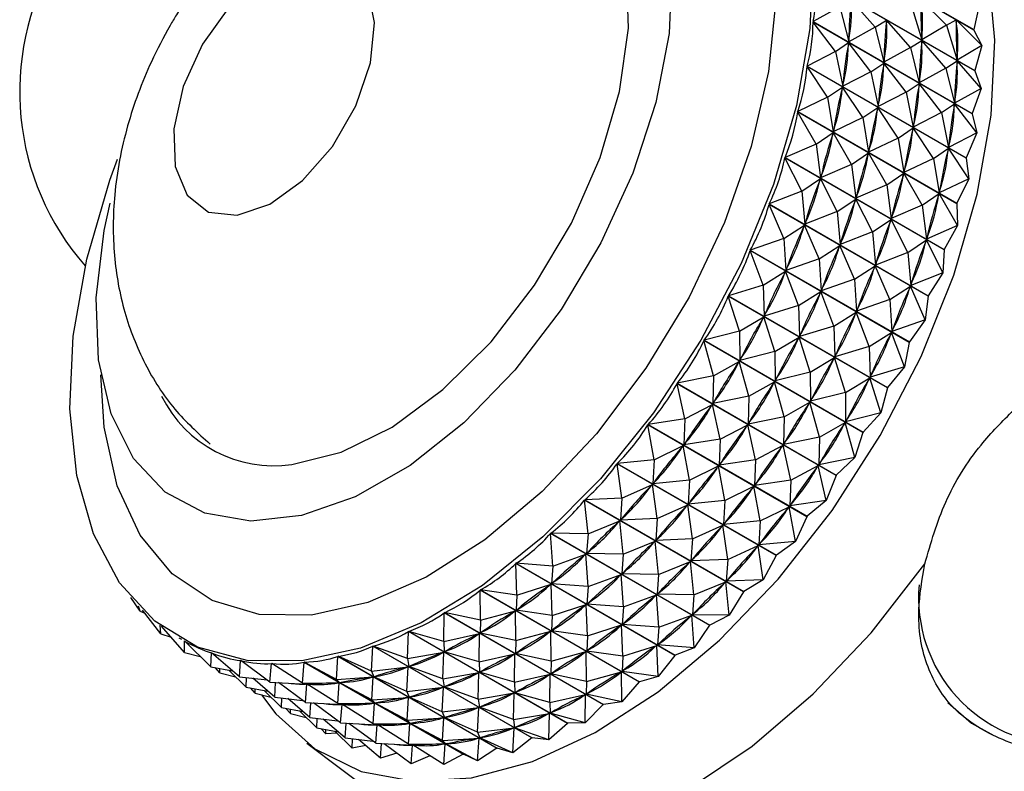
# Model space of a CAD drawing. Units: millimetres. Extents: x 5 to 995, y 5 to 995.
# Drawn here: x 704 to 729, y 195 to 213 of the extents above; entities that cross this region are included whole.
import ezdxf

# ---------------------------------------------------------------- set-up
doc = ezdxf.new("R2010")
doc.units = ezdxf.units.MM

msp = doc.modelspace()

# ---------------------------------------------------------------- linework, layer by layer
at = {"color": 7, "linetype": 'Continuous', "lineweight": 25}
for p, q in [((723.851, 215.056), (727.753, 212.804)), ((727.754, 212.795), (723.852, 215.048)), ((723.874, 214.052), (727.776, 211.799)), ((727.776, 211.79), (723.874, 214.043)), ((725.333, 212.862), (724.745, 213.537)), ((727.086, 212.911), (726.456, 213.542)), ((724.467, 213.362), (723.812, 213)), ((724.467, 213.362), (724.684, 212.503)), ((726.22, 213.411), (726.478, 212.555)), ((727.886, 213.407), (727.753, 212.804)), ((727.713, 210.739), (723.811, 212.991)), ((724.359, 212.27), (723.811, 212.991)), ((723.812, 213), (727.714, 210.748)), ((725.333, 212.862), (724.684, 212.503)), ((725.333, 212.862), (725.612, 213.037)), ((725.333, 212.862), (725.55, 212.003)), ((725.612, 213.037), (725.609, 212.999)), ((726.199, 212.362), (725.612, 213.037)), ((727.086, 212.911), (726.478, 212.555)), ((727.086, 212.911), (727.322, 213.042)), ((727.086, 212.911), (727.344, 212.055)), ((727.952, 212.411), (727.322, 213.042)), ((727.322, 213.042), (727.323, 213.006)), ((726.477, 212.591), (726.478, 212.555)), ((727.754, 212.795), (727.753, 212.804)), ((727.754, 212.795), (727.952, 212.411)), ((724.359, 212.27), (724.682, 212.485)), ((724.682, 212.485), (724.677, 212.446)), ((725.226, 211.77), (724.682, 212.485)), ((724.686, 212.541), (724.684, 212.503)), ((726.199, 212.362), (725.55, 212.003)), ((726.199, 212.362), (726.478, 212.537)), ((726.199, 212.362), (726.416, 211.503)), ((726.478, 212.537), (726.476, 212.499)), ((727.065, 211.862), (726.478, 212.537)), ((727.952, 212.411), (727.344, 212.055)), ((727.952, 212.411), (727.776, 211.799)), ((724.359, 212.27), (723.665, 211.912)), ((724.359, 212.27), (724.537, 211.415)), ((727.344, 212.091), (727.344, 212.055)), ((727.565, 209.65), (723.663, 211.902)), ((724.167, 211.145), (723.663, 211.902)), ((723.665, 211.912), (727.567, 209.659)), ((725.226, 211.77), (725.548, 211.985)), ((725.548, 211.985), (725.543, 211.946)), ((726.092, 211.27), (725.548, 211.985)), ((725.552, 212.041), (725.55, 212.003)), ((727.065, 211.862), (726.416, 211.503)), ((727.065, 211.862), (727.344, 212.037)), ((727.065, 211.862), (727.282, 211.003)), ((727.344, 212.037), (727.342, 211.999)), ((727.931, 211.362), (727.344, 212.037)), ((725.226, 211.77), (724.537, 211.415)), ((725.226, 211.77), (725.403, 210.915)), ((727.776, 211.79), (727.776, 211.799)), ((727.776, 211.79), (727.931, 211.362)), ((724.167, 211.145), (724.534, 211.396)), ((724.534, 211.396), (724.526, 211.356)), ((725.033, 210.645), (724.534, 211.396)), ((724.542, 211.454), (724.537, 211.415)), ((726.092, 211.27), (726.414, 211.485)), ((726.414, 211.485), (726.409, 211.446)), ((726.958, 210.77), (726.414, 211.485)), ((726.418, 211.541), (726.416, 211.503)), ((727.931, 211.362), (727.282, 211.003)), ((727.931, 211.362), (727.714, 210.748)), ((724.167, 211.145), (723.435, 210.797)), ((724.167, 211.145), (724.307, 210.3)), ((726.092, 211.27), (725.403, 210.915)), ((726.092, 211.27), (726.269, 210.415)), ((725.033, 210.645), (725.4, 210.896)), ((725.4, 210.896), (725.392, 210.856)), ((725.899, 210.145), (725.4, 210.896)), ((725.409, 210.954), (725.403, 210.915)), ((726.958, 210.77), (727.28, 210.985)), ((727.28, 210.985), (727.275, 210.946)), ((727.824, 210.27), (727.28, 210.985)), ((727.285, 211.041), (727.282, 211.003)), ((727.334, 208.534), (723.432, 210.787)), ((723.89, 209.998), (723.432, 210.787)), ((723.435, 210.797), (727.336, 208.544)), ((725.033, 210.645), (724.307, 210.3)), ((725.033, 210.645), (725.173, 209.799)), ((726.958, 210.77), (726.269, 210.415)), ((726.958, 210.77), (727.136, 209.915)), ((727.713, 210.739), (727.714, 210.748)), ((727.713, 210.739), (727.824, 210.27)), ((725.899, 210.145), (726.266, 210.396)), ((726.266, 210.396), (726.258, 210.356)), ((726.765, 209.645), (726.266, 210.396)), ((726.275, 210.454), (726.269, 210.415)), ((723.89, 209.998), (724.303, 210.28)), ((724.303, 210.28), (724.291, 210.239)), ((724.756, 209.498), (724.303, 210.28)), ((724.316, 210.34), (724.307, 210.3)), ((727.824, 210.27), (727.136, 209.915)), ((727.824, 210.27), (727.567, 209.659)), ((723.89, 209.998), (723.123, 209.665)), ((723.89, 209.998), (723.996, 209.167)), ((725.899, 210.145), (725.173, 209.799)), ((725.899, 210.145), (726.04, 209.299)), ((727.141, 209.954), (727.136, 209.915)), ((724.756, 209.498), (725.169, 209.78)), ((725.169, 209.78), (725.158, 209.739)), ((725.622, 208.998), (725.169, 209.78)), ((725.182, 209.84), (725.173, 209.799)), ((726.765, 209.645), (727.132, 209.896)), ((727.132, 209.896), (727.124, 209.856)), ((727.631, 209.145), (727.132, 209.896)), ((727.022, 207.402), (723.12, 209.655)), ((723.532, 208.84), (723.12, 209.655)), ((723.123, 209.665), (727.025, 207.412)), ((724.756, 209.498), (723.996, 209.167)), ((724.756, 209.498), (724.863, 208.667)), ((726.765, 209.645), (726.04, 209.299)), ((726.765, 209.645), (726.906, 208.799)), ((727.565, 209.65), (727.567, 209.659)), ((727.565, 209.65), (727.631, 209.145)), ((724.008, 209.208), (723.996, 209.167)), ((725.622, 208.998), (726.035, 209.28)), ((726.035, 209.28), (726.024, 209.239)), ((726.489, 208.498), (726.035, 209.28)), ((726.048, 209.339), (726.04, 209.299)), ((723.532, 208.84), (723.99, 209.148)), ((723.99, 209.148), (723.976, 209.107)), ((724.398, 208.34), (723.99, 209.148)), ((725.622, 208.998), (724.863, 208.667)), ((725.622, 208.998), (725.729, 208.167)), ((727.631, 209.145), (726.906, 208.799)), ((727.631, 209.145), (727.336, 208.544)), ((723.532, 208.84), (722.734, 208.527)), ((723.532, 208.84), (723.607, 208.029)), ((724.874, 208.708), (724.863, 208.667)), ((726.489, 208.498), (726.901, 208.78)), ((726.901, 208.78), (726.89, 208.739)), ((727.355, 207.998), (726.901, 208.78)), ((726.914, 208.839), (726.906, 208.799)), ((726.632, 206.265), (722.73, 208.517)), ((723.096, 207.681), (722.73, 208.517)), ((722.734, 208.527), (726.636, 206.274)), ((724.398, 208.34), (724.856, 208.648)), ((724.856, 208.648), (724.842, 208.607)), ((725.265, 207.84), (724.856, 208.648)), ((726.489, 208.498), (725.729, 208.167)), ((726.489, 208.498), (726.595, 207.667)), ((727.334, 208.534), (727.355, 207.998)), ((724.398, 208.34), (723.607, 208.029)), ((724.398, 208.34), (724.473, 207.529)), ((723.096, 207.681), (723.6, 208.01)), ((723.6, 208.01), (723.583, 207.969)), ((723.963, 207.181), (723.6, 208.01)), ((723.621, 208.07), (723.607, 208.029)), ((725.265, 207.84), (725.723, 208.148)), ((725.723, 208.148), (725.709, 208.107)), ((726.131, 207.34), (725.723, 208.148)), ((725.74, 208.208), (725.729, 208.167)), ((727.355, 207.998), (726.595, 207.667)), ((727.355, 207.998), (727.025, 207.412)), ((725.265, 207.84), (724.473, 207.529)), ((725.265, 207.84), (725.34, 207.029)), ((723.096, 207.681), (722.27, 207.394)), ((723.096, 207.681), (723.144, 206.896)), ((723.963, 207.181), (724.466, 207.51)), ((724.466, 207.51), (724.449, 207.469)), ((724.829, 206.681), (724.466, 207.51)), ((724.487, 207.57), (724.473, 207.529)), ((726.131, 207.34), (726.589, 207.648)), ((726.589, 207.648), (726.575, 207.607)), ((726.997, 206.84), (726.589, 207.648)), ((726.606, 207.708), (726.595, 207.667)), ((726.168, 205.131), (722.266, 207.384)), ((722.587, 206.532), (722.266, 207.384)), ((722.27, 207.394), (726.172, 205.141)), ((726.131, 207.34), (725.34, 207.029)), ((726.131, 207.34), (726.206, 206.529)), ((727.022, 207.402), (726.997, 206.84)), ((723.963, 207.181), (723.144, 206.896)), ((723.963, 207.181), (724.01, 206.396)), ((724.829, 206.681), (725.332, 207.01)), ((725.332, 207.01), (725.316, 206.969)), ((725.695, 206.181), (725.332, 207.01)), ((725.354, 207.07), (725.34, 207.029)), ((722.587, 206.532), (723.135, 206.876)), ((723.135, 206.876), (723.116, 206.836)), ((723.453, 206.032), (723.135, 206.876)), ((723.16, 206.937), (723.144, 206.896)), ((726.997, 206.84), (726.206, 206.529)), ((726.997, 206.84), (726.636, 206.274)), ((722.587, 206.532), (721.736, 206.276)), ((722.587, 206.532), (722.61, 205.778)), ((724.829, 206.681), (724.01, 206.396)), ((724.829, 206.681), (724.876, 205.896)), ((726.22, 206.57), (726.206, 206.529)), ((723.453, 206.032), (724.001, 206.376)), ((724.001, 206.376), (723.982, 206.336)), ((724.319, 205.532), (724.001, 206.376)), ((724.027, 206.437), (724.01, 206.396)), ((725.695, 206.181), (726.198, 206.509)), ((726.198, 206.509), (726.182, 206.469)), ((726.561, 205.681), (726.198, 206.509)), ((725.633, 204.014), (721.731, 206.266)), ((722.008, 205.405), (721.731, 206.266)), ((721.736, 206.276), (725.638, 204.023)), ((725.695, 206.181), (724.876, 205.896)), ((725.695, 206.181), (725.742, 205.396)), ((726.632, 206.265), (726.561, 205.681)), ((723.453, 206.032), (722.61, 205.778)), ((722.629, 205.818), (722.61, 205.778)), ((723.453, 206.032), (723.476, 205.278)), ((724.319, 205.532), (724.867, 205.876)), ((724.867, 205.876), (724.848, 205.836)), ((725.186, 205.032), (724.867, 205.876)), ((724.893, 205.937), (724.876, 205.896)), ((722.008, 205.405), (722.6, 205.758)), ((722.6, 205.758), (722.578, 205.719)), ((722.875, 204.904), (722.6, 205.758)), ((726.561, 205.681), (725.742, 205.396)), ((726.561, 205.681), (726.172, 205.141)), ((722.008, 205.405), (721.137, 205.183)), ((722.008, 205.405), (722.011, 204.685)), ((724.319, 205.532), (723.476, 205.278)), ((723.495, 205.318), (723.476, 205.278)), ((724.319, 205.532), (724.342, 204.778)), ((725.186, 205.032), (725.734, 205.376)), ((725.734, 205.376), (725.714, 205.336)), ((726.052, 204.532), (725.734, 205.376)), ((725.759, 205.437), (725.742, 205.396)), ((725.033, 202.921), (721.132, 205.174)), ((721.366, 204.308), (721.132, 205.174)), ((721.137, 205.183), (725.039, 202.931)), ((722.875, 204.904), (723.466, 205.258)), ((723.466, 205.258), (723.445, 205.219)), ((723.741, 204.404), (723.466, 205.258)), ((726.168, 205.131), (726.052, 204.532)), ((722.875, 204.904), (722.011, 204.685)), ((722.875, 204.904), (722.877, 204.185)), ((725.186, 205.032), (724.342, 204.778)), ((725.186, 205.032), (725.208, 204.278)), ((721.366, 204.308), (722, 204.666)), ((722, 204.666), (721.976, 204.628)), ((722.232, 203.808), (722, 204.666)), ((722.032, 204.724), (722.011, 204.685)), ((723.741, 204.404), (724.332, 204.758)), ((724.332, 204.758), (724.311, 204.719)), ((724.607, 203.904), (724.332, 204.758)), ((724.361, 204.818), (724.342, 204.778)), ((723.741, 204.404), (722.877, 204.185)), ((723.741, 204.404), (723.743, 203.685)), ((726.052, 204.532), (725.208, 204.278)), ((726.052, 204.532), (725.638, 204.023)), ((724.374, 201.865), (720.472, 204.118)), ((720.666, 203.254), (720.472, 204.118)), ((721.366, 204.308), (720.478, 204.127)), ((720.478, 204.127), (724.38, 201.874)), ((721.366, 204.308), (721.352, 203.628)), ((722.232, 203.808), (722.866, 204.166)), ((722.866, 204.166), (722.842, 204.128)), ((723.099, 203.308), (722.866, 204.166)), ((722.899, 204.224), (722.877, 204.185)), ((724.607, 203.904), (725.199, 204.258)), ((725.199, 204.258), (725.177, 204.219)), ((725.473, 203.404), (725.199, 204.258)), ((725.228, 204.318), (725.208, 204.278)), ((724.607, 203.904), (723.743, 203.685)), ((724.607, 203.904), (724.609, 203.185)), ((725.633, 204.014), (725.473, 203.404)), ((722.232, 203.808), (721.352, 203.628)), ((721.376, 203.666), (721.352, 203.628)), ((722.232, 203.808), (722.218, 203.128)), ((723.099, 203.308), (723.732, 203.666)), ((723.732, 203.666), (723.709, 203.628)), ((723.965, 202.808), (723.732, 203.666)), ((723.765, 203.724), (723.743, 203.685)), ((720.666, 203.254), (721.34, 203.61)), ((721.34, 203.61), (721.315, 203.574)), ((721.533, 202.753), (721.34, 203.61)), ((725.473, 203.404), (724.609, 203.185)), ((725.473, 203.404), (725.039, 202.931)), ((720.666, 203.254), (719.766, 203.116)), ((720.666, 203.254), (720.64, 202.617)), ((723.099, 203.308), (722.218, 203.128)), ((722.242, 203.166), (722.218, 203.128)), ((723.099, 203.308), (723.085, 202.628)), ((723.965, 202.808), (724.598, 203.166)), ((724.598, 203.166), (724.575, 203.128)), ((724.831, 202.308), (724.598, 203.166)), ((724.631, 203.224), (724.609, 203.185)), ((723.661, 200.855), (719.76, 203.107)), ((719.915, 202.25), (719.76, 203.107)), ((719.766, 203.116), (723.668, 200.864)), ((721.533, 202.753), (722.206, 203.11)), ((722.206, 203.11), (722.181, 203.074)), ((722.399, 202.253), (722.206, 203.11)), ((725.033, 202.921), (724.831, 202.308)), ((721.533, 202.753), (720.64, 202.617)), ((721.533, 202.753), (721.506, 202.117)), ((723.965, 202.808), (723.085, 202.628)), ((723.108, 202.666), (723.085, 202.628)), ((723.965, 202.808), (723.951, 202.128)), ((719.915, 202.25), (720.627, 202.6)), ((720.627, 202.6), (720.6, 202.566)), ((720.782, 201.75), (720.627, 202.6)), ((720.666, 202.653), (720.64, 202.617)), ((722.399, 202.253), (723.073, 202.61)), ((723.073, 202.61), (723.047, 202.574)), ((723.265, 201.753), (723.073, 202.61)), ((719.915, 202.25), (719.007, 202.16)), ((719.915, 202.25), (719.881, 201.661)), ((722.399, 202.253), (721.506, 202.117)), ((722.399, 202.253), (722.372, 201.617)), ((724.831, 202.308), (723.951, 202.128)), ((724.831, 202.308), (724.38, 201.874)), ((722.902, 199.9), (719, 202.152)), ((719.12, 201.308), (719, 202.152)), ((719.007, 202.16), (722.909, 199.908)), ((720.782, 201.75), (721.493, 202.1)), ((721.493, 202.1), (721.466, 202.066)), ((721.648, 201.25), (721.493, 202.1)), ((721.532, 202.153), (721.506, 202.117)), ((723.265, 201.753), (723.939, 202.11)), ((723.939, 202.11), (723.913, 202.074)), ((724.131, 201.253), (723.939, 202.11)), ((723.974, 202.166), (723.951, 202.128)), ((720.782, 201.75), (719.881, 201.661)), ((719.908, 201.695), (719.881, 201.661)), ((720.782, 201.75), (720.747, 201.161)), ((723.265, 201.753), (722.372, 201.617)), ((723.265, 201.753), (723.239, 201.117)), ((724.374, 201.865), (724.131, 201.253)), ((719.12, 201.308), (719.868, 201.645)), ((719.868, 201.645), (719.839, 201.613)), ((719.987, 200.808), (719.868, 201.645)), ((721.648, 201.25), (722.36, 201.6)), ((722.36, 201.6), (722.332, 201.566)), ((722.514, 200.75), (722.36, 201.6)), ((722.398, 201.653), (722.372, 201.617)), ((722.103, 199.009), (718.201, 201.262)), ((718.289, 200.436), (718.201, 201.262)), ((719.12, 201.308), (718.208, 201.269)), ((718.208, 201.269), (722.11, 199.016)), ((719.12, 201.308), (719.082, 200.769)), ((721.648, 201.25), (720.747, 201.161)), ((721.648, 201.25), (721.614, 200.661)), ((724.131, 201.253), (723.239, 201.117)), ((724.131, 201.253), (723.668, 200.864)), ((719.987, 200.808), (720.734, 201.145)), ((720.734, 201.145), (720.705, 201.113)), ((720.853, 200.308), (720.734, 201.145)), ((720.775, 201.195), (720.747, 201.161)), ((722.514, 200.75), (723.226, 201.1)), ((723.226, 201.1), (723.199, 201.066)), ((723.38, 200.25), (723.226, 201.1)), ((723.264, 201.153), (723.239, 201.117)), ((718.289, 200.436), (719.068, 200.754)), ((719.068, 200.754), (719.038, 200.725)), ((719.155, 199.936), (719.068, 200.754)), ((719.987, 200.808), (719.082, 200.769)), ((719.111, 200.801), (719.082, 200.769)), ((719.987, 200.808), (719.949, 200.269)), ((722.514, 200.75), (721.614, 200.661)), ((722.514, 200.75), (722.48, 200.161)), ((723.661, 200.855), (723.38, 200.25)), ((720.853, 200.308), (721.6, 200.645)), ((721.6, 200.645), (721.571, 200.613)), ((721.719, 199.808), (721.6, 200.645)), ((721.641, 200.695), (721.614, 200.661)), ((721.272, 198.191), (717.37, 200.443)), ((717.428, 199.641), (717.37, 200.443)), ((717.377, 200.45), (721.279, 198.197)), ((718.289, 200.436), (717.377, 200.45)), ((718.289, 200.436), (718.251, 199.95)), ((719.155, 199.936), (719.934, 200.254)), ((719.934, 200.254), (719.905, 200.225)), ((720.021, 199.435), (719.934, 200.254)), ((720.853, 200.308), (719.949, 200.269)), ((719.977, 200.301), (719.949, 200.269)), ((720.853, 200.308), (720.815, 199.769)), ((723.38, 200.25), (722.48, 200.161)), ((723.38, 200.25), (722.909, 199.908)), ((721.719, 199.808), (722.466, 200.145)), ((722.466, 200.145), (722.437, 200.113)), ((722.585, 199.308), (722.466, 200.145)), ((722.507, 200.195), (722.48, 200.161)), ((717.428, 199.641), (718.237, 199.936)), ((718.237, 199.936), (718.206, 199.91)), ((718.294, 199.141), (718.237, 199.936)), ((718.281, 199.979), (718.251, 199.95)), ((719.155, 199.936), (718.251, 199.95)), ((719.155, 199.936), (719.118, 199.45)), ((721.719, 199.808), (720.815, 199.769)), ((720.844, 199.801), (720.815, 199.769)), ((721.719, 199.808), (721.681, 199.269)), ((722.902, 199.9), (722.585, 199.308)), ((720.416, 197.452), (716.514, 199.705)), ((716.546, 198.931), (716.514, 199.705)), ((716.522, 199.711), (720.424, 197.458)), ((717.428, 199.641), (716.522, 199.711)), ((717.428, 199.641), (717.396, 199.21)), ((720.021, 199.435), (720.801, 199.754)), ((720.801, 199.754), (720.771, 199.725)), ((720.887, 198.935), (720.801, 199.754)), ((718.294, 199.141), (719.103, 199.436)), ((719.103, 199.436), (719.072, 199.409)), ((719.16, 198.641), (719.103, 199.436)), ((719.148, 199.479), (719.118, 199.45)), ((720.021, 199.435), (719.118, 199.45)), ((720.021, 199.435), (719.984, 198.95)), ((722.585, 199.308), (721.681, 199.269)), ((721.71, 199.301), (721.681, 199.269)), ((722.585, 199.308), (722.11, 199.016)), ((719.544, 196.801), (715.642, 199.054)), ((715.652, 198.314), (715.642, 199.054)), ((715.65, 199.059), (719.552, 196.806)), ((716.546, 198.931), (715.65, 199.059)), ((716.546, 198.931), (717.381, 199.198)), ((717.381, 199.198), (717.35, 199.175)), ((717.413, 198.431), (717.381, 199.198)), ((717.427, 199.237), (717.396, 199.21)), ((718.294, 199.141), (717.396, 199.21)), ((718.294, 199.141), (718.262, 198.71)), ((720.887, 198.935), (721.667, 199.254)), ((721.667, 199.254), (721.637, 199.225)), ((721.753, 198.435), (721.667, 199.254)), ((707.299, 198.539), (707.074, 198.873)), ((716.546, 198.931), (716.524, 198.558)), ((719.16, 198.641), (719.969, 198.936)), ((719.969, 198.936), (719.938, 198.909)), ((720.027, 198.141), (719.969, 198.936)), ((720.014, 198.979), (719.984, 198.95)), ((720.887, 198.935), (719.984, 198.95)), ((720.887, 198.935), (720.85, 198.449)), ((722.103, 199.009), (721.753, 198.435)), ((707.299, 198.539), (707.264, 198.662)), ((707.81, 197.981), (707.36, 198.564)), ((716.555, 198.581), (716.524, 198.558)), ((717.413, 198.431), (716.524, 198.558)), ((717.413, 198.431), (718.247, 198.698)), ((718.247, 198.698), (718.216, 198.675)), ((718.279, 197.931), (718.247, 198.698)), ((718.293, 198.737), (718.262, 198.71)), ((719.16, 198.641), (718.262, 198.71)), ((719.16, 198.641), (719.128, 198.21)), ((707.299, 198.539), (707.416, 198.491)), ((714.754, 197.794), (714.762, 198.495)), ((718.664, 196.243), (714.762, 198.495)), ((714.77, 198.5), (718.671, 196.247)), ((715.652, 198.314), (714.77, 198.5)), ((715.652, 198.314), (715.644, 197.998)), ((715.652, 198.314), (716.509, 198.547)), ((716.509, 198.547), (716.477, 198.527)), ((716.518, 197.814), (716.509, 198.547)), ((717.413, 198.431), (717.39, 198.058)), ((720.027, 198.141), (720.835, 198.436)), ((720.835, 198.436), (720.805, 198.409)), ((720.893, 197.641), (720.835, 198.436)), ((720.88, 198.479), (720.85, 198.449)), ((721.753, 198.435), (720.85, 198.449)), ((721.753, 198.435), (721.279, 198.197)), ((707.81, 197.981), (707.789, 198.191)), ((708.39, 197.524), (707.823, 198.166)), ((717.421, 198.081), (717.39, 198.058)), ((718.279, 197.931), (719.113, 198.198)), ((719.113, 198.198), (719.082, 198.175)), ((719.145, 197.431), (719.113, 198.198)), ((719.159, 198.237), (719.128, 198.21)), ((720.027, 198.141), (719.128, 198.21)), ((720.027, 198.141), (719.995, 197.71)), ((721.272, 198.191), (720.893, 197.641)), ((707.81, 197.981), (708.059, 197.899)), ((708.247, 197.886), (708.317, 197.846)), ((713.859, 197.376), (713.882, 198.035)), ((717.783, 195.783), (713.882, 198.035)), ((713.889, 198.039), (717.791, 195.787)), ((714.754, 197.794), (713.889, 198.039)), ((714.754, 197.794), (715.628, 197.989)), ((715.628, 197.989), (715.597, 197.973)), ((715.62, 197.294), (715.628, 197.989)), ((715.675, 198.018), (715.644, 197.998)), ((716.518, 197.814), (715.644, 197.998)), ((716.518, 197.814), (717.375, 198.047)), ((717.375, 198.047), (717.343, 198.027)), ((717.385, 197.314), (717.375, 198.047)), ((718.279, 197.931), (717.39, 198.058)), ((718.279, 197.931), (718.256, 197.557)), ((708.394, 197.802), (708.388, 197.806)), ((708.39, 197.524), (708.388, 197.806)), ((709.034, 197.172), (708.394, 197.803)), ((712.977, 197.065), (713.009, 197.678)), ((716.911, 195.426), (713.009, 197.678)), ((713.017, 197.681), (716.919, 195.428)), ((713.859, 197.376), (713.017, 197.681)), ((714.754, 197.794), (714.763, 197.537)), ((716.518, 197.814), (716.51, 197.498)), ((719.145, 197.431), (719.98, 197.698)), ((719.98, 197.698), (719.948, 197.674)), ((720.011, 196.931), (719.98, 197.698)), ((720.025, 197.737), (719.995, 197.71)), ((720.893, 197.641), (719.995, 197.71)), ((720.893, 197.641), (720.424, 197.458)), ((708.39, 197.524), (708.777, 197.425)), ((709.034, 197.172), (709.049, 197.513)), ((709.059, 197.506), (709.049, 197.513)), ((709.735, 196.928), (709.055, 197.511)), ((712.116, 196.864), (712.153, 197.427)), ((716.055, 195.174), (712.153, 197.427)), ((712.161, 197.429), (716.062, 195.176)), ((712.977, 197.065), (712.161, 197.429)), ((713.859, 197.376), (714.748, 197.53)), ((713.859, 197.376), (713.89, 197.178)), ((714.748, 197.53), (714.716, 197.517)), ((714.726, 196.876), (714.748, 197.53)), ((714.795, 197.553), (714.763, 197.537)), ((715.62, 197.294), (714.763, 197.537)), ((715.62, 197.294), (716.494, 197.489)), ((716.494, 197.489), (716.463, 197.473)), ((716.486, 196.794), (716.494, 197.489)), ((716.541, 197.518), (716.51, 197.498)), ((717.385, 197.314), (716.51, 197.498)), ((717.385, 197.314), (718.241, 197.547)), ((718.241, 197.547), (718.209, 197.527)), ((718.251, 196.814), (718.241, 197.547)), ((718.288, 197.581), (718.256, 197.557)), ((719.145, 197.431), (718.256, 197.557)), ((719.145, 197.431), (719.123, 197.057)), ((720.416, 197.452), (720.011, 196.931)), ((720.416, 197.452), (720.424, 197.458)), ((709.034, 197.172), (709.565, 197.074)), ((709.257, 197.024), (709.144, 197.152)), ((709.257, 197.024), (709.256, 197.131)), ((709.735, 196.928), (709.762, 197.327)), ((709.784, 197.314), (709.762, 197.327)), ((710.487, 196.795), (709.768, 197.326)), ((710.487, 196.795), (710.522, 197.25)), ((710.596, 197.208), (710.522, 197.25)), ((711.284, 196.773), (710.529, 197.25)), ((711.284, 196.773), (711.322, 197.284)), ((715.224, 195.031), (711.322, 197.284)), ((711.329, 197.285), (715.231, 195.032)), ((712.116, 196.864), (711.329, 197.285)), ((712.977, 197.065), (713.875, 197.173)), ((713.844, 196.565), (713.875, 197.173)), ((713.875, 197.173), (713.845, 197.164)), ((713.922, 197.191), (713.89, 197.178)), ((714.726, 196.876), (713.89, 197.178)), ((715.62, 197.294), (715.629, 197.037)), ((717.385, 197.314), (717.376, 196.998)), ((709.257, 197.024), (709.643, 196.925)), ((709.9, 196.672), (709.475, 197.091)), ((709.735, 196.928), (710.415, 196.848)), ((709.9, 196.672), (709.91, 196.907)), ((710.602, 196.428), (710.062, 196.89)), ((712.116, 196.864), (713.019, 196.922)), ((712.116, 196.864), (712.202, 196.781)), ((712.977, 197.065), (713.034, 196.925)), ((712.982, 196.364), (713.019, 196.922)), ((713.019, 196.922), (712.989, 196.917)), ((713.065, 196.934), (713.034, 196.925)), ((713.844, 196.565), (713.034, 196.925)), ((714.726, 196.876), (715.614, 197.03)), ((714.726, 196.876), (714.757, 196.678)), ((715.614, 197.03), (715.583, 197.017)), ((715.592, 196.376), (715.614, 197.03)), ((715.661, 197.053), (715.629, 197.037)), ((716.486, 196.794), (715.629, 197.037)), ((716.486, 196.794), (717.361, 196.989)), ((717.361, 196.989), (717.329, 196.973)), ((717.352, 196.294), (717.361, 196.989)), ((717.408, 197.018), (717.376, 196.998)), ((718.251, 196.814), (717.376, 196.998)), ((718.251, 196.814), (719.107, 197.047)), ((719.107, 197.047), (719.076, 197.027)), ((719.117, 196.314), (719.107, 197.047)), ((719.154, 197.081), (719.123, 197.057)), ((720.011, 196.931), (719.123, 197.057)), ((720.011, 196.931), (719.552, 196.806)), ((709.9, 196.672), (710.431, 196.574)), ((710.123, 196.524), (710.01, 196.652)), ((710.123, 196.524), (710.122, 196.631)), ((710.487, 196.795), (711.388, 196.746)), ((710.602, 196.428), (710.626, 196.787)), ((711.354, 196.295), (710.692, 196.784)), ((711.284, 196.773), (712.188, 196.779)), ((711.284, 196.773), (711.402, 196.746)), ((711.354, 196.295), (711.388, 196.746)), ((711.463, 196.708), (711.392, 196.748)), ((711.43, 196.747), (711.402, 196.746)), ((712.15, 196.273), (711.402, 196.746)), ((712.15, 196.273), (712.188, 196.779)), ((712.188, 196.779), (712.159, 196.778)), ((712.232, 196.786), (712.202, 196.781)), ((712.982, 196.364), (712.202, 196.781)), ((713.844, 196.565), (714.742, 196.673)), ((714.71, 196.065), (714.742, 196.673)), ((714.742, 196.673), (714.711, 196.664)), ((714.788, 196.691), (714.757, 196.678)), ((715.592, 196.376), (714.757, 196.678)), ((716.486, 196.794), (716.495, 196.537)), ((718.251, 196.814), (718.242, 196.498)), ((719.544, 196.801), (719.117, 196.314)), ((719.544, 196.801), (719.552, 196.806)), ((710.123, 196.524), (710.509, 196.425)), ((710.767, 196.172), (710.342, 196.591)), ((710.602, 196.428), (711.281, 196.348)), ((710.767, 196.172), (710.777, 196.407)), ((711.468, 195.928), (710.928, 196.39)), ((712.982, 196.364), (713.886, 196.422)), ((713.844, 196.565), (713.9, 196.425)), ((713.849, 195.864), (713.886, 196.422)), ((713.886, 196.422), (713.856, 196.417)), ((713.931, 196.434), (713.9, 196.425)), ((714.71, 196.065), (713.9, 196.425)), ((715.592, 196.376), (716.48, 196.53)), ((716.48, 196.53), (716.449, 196.517)), ((716.458, 195.876), (716.48, 196.53)), ((716.527, 196.553), (716.495, 196.537)), ((717.352, 196.294), (716.495, 196.537)), ((717.352, 196.294), (718.227, 196.489)), ((718.227, 196.489), (718.195, 196.473)), ((718.219, 195.794), (718.227, 196.489)), ((718.274, 196.518), (718.242, 196.498)), ((719.117, 196.314), (718.242, 196.498)), ((710.767, 196.172), (711.297, 196.074)), ((710.989, 196.024), (710.876, 196.152)), ((711.354, 196.295), (712.254, 196.246)), ((711.468, 195.928), (711.492, 196.287)), ((712.22, 195.795), (711.558, 196.284)), ((712.15, 196.273), (713.054, 196.279)), ((712.15, 196.273), (712.268, 196.246)), ((712.22, 195.795), (712.254, 196.246)), ((712.329, 196.207), (712.258, 196.248)), ((712.297, 196.247), (712.268, 196.246)), ((713.016, 195.773), (712.268, 196.246)), ((712.982, 196.364), (713.068, 196.281)), ((713.016, 195.773), (713.054, 196.279)), ((713.054, 196.279), (713.025, 196.278)), ((713.098, 196.286), (713.068, 196.281)), ((713.849, 195.864), (713.068, 196.281)), ((714.71, 196.065), (715.608, 196.173)), ((715.576, 195.565), (715.608, 196.173)), ((715.608, 196.173), (715.577, 196.164)), ((715.592, 196.376), (715.623, 196.178)), ((715.654, 196.191), (715.623, 196.178)), ((716.458, 195.876), (715.623, 196.178)), ((717.352, 196.294), (717.362, 196.037)), ((718.664, 196.243), (718.219, 195.794)), ((718.664, 196.243), (718.671, 196.247)), ((719.117, 196.314), (718.671, 196.247)), ((710.989, 196.024), (710.988, 196.131)), ((710.989, 196.024), (711.376, 195.925)), ((711.633, 195.672), (711.208, 196.09)), ((711.468, 195.928), (712.147, 195.848)), ((711.633, 195.672), (711.643, 195.907)), ((713.849, 195.864), (714.752, 195.922)), ((714.71, 196.065), (714.766, 195.925)), ((714.715, 195.364), (714.752, 195.922)), ((714.752, 195.922), (714.722, 195.917)), ((714.797, 195.934), (714.766, 195.925)), ((715.576, 195.565), (714.766, 195.925)), ((716.458, 195.876), (717.346, 196.03)), ((717.346, 196.03), (717.315, 196.017)), ((717.324, 195.376), (717.346, 196.03)), ((717.393, 196.053), (717.362, 196.037)), ((718.219, 195.794), (717.362, 196.037)), ((711.633, 195.672), (712.163, 195.574)), ((712.334, 195.428), (711.794, 195.89)), ((712.22, 195.795), (713.12, 195.746)), ((712.334, 195.428), (712.358, 195.787)), ((713.086, 195.295), (712.424, 195.784)), ((713.016, 195.773), (713.92, 195.779)), ((713.016, 195.773), (713.134, 195.746)), ((713.086, 195.295), (713.12, 195.746)), ((713.195, 195.707), (713.124, 195.748)), ((713.163, 195.747), (713.134, 195.746)), ((713.882, 195.273), (713.134, 195.746)), ((713.849, 195.864), (713.934, 195.781)), ((713.882, 195.273), (713.92, 195.779)), ((713.92, 195.779), (713.891, 195.778)), ((713.964, 195.786), (713.934, 195.781)), ((714.715, 195.364), (713.934, 195.781)), ((715.576, 195.565), (716.474, 195.673)), ((716.442, 195.065), (716.474, 195.673)), ((716.474, 195.673), (716.443, 195.664)), ((716.458, 195.876), (716.489, 195.678)), ((716.52, 195.691), (716.489, 195.678)), ((717.324, 195.376), (716.489, 195.678)), ((717.783, 195.783), (717.324, 195.376)), ((717.783, 195.783), (717.791, 195.787)), ((718.219, 195.794), (717.791, 195.787)), ((711.855, 195.524), (711.742, 195.652)), ((711.855, 195.524), (711.854, 195.631)), ((712.123, 195.542), (711.855, 195.524)), ((712.499, 195.172), (712.074, 195.59)), ((712.334, 195.428), (713.013, 195.348)), ((714.715, 195.364), (715.618, 195.422)), ((715.576, 195.565), (715.633, 195.425)), ((715.581, 194.864), (715.618, 195.422)), ((715.618, 195.422), (715.588, 195.417)), ((715.663, 195.434), (715.633, 195.425)), ((716.442, 195.065), (715.633, 195.425)), ((716.911, 195.426), (716.442, 195.065)), ((716.911, 195.426), (716.919, 195.428)), ((717.324, 195.376), (716.919, 195.428)), ((711.393, 195.301), (713.122, 193.998)), ((712.499, 195.172), (712.509, 195.407)), ((712.838, 195.238), (712.499, 195.172)), ((713.2, 194.928), (712.661, 195.39)), ((713.086, 195.295), (713.987, 195.246)), ((713.2, 194.928), (713.224, 195.287)), ((713.952, 194.794), (713.29, 195.284)), ((713.882, 195.273), (714.786, 195.279)), ((713.882, 195.273), (714, 195.246)), ((713.952, 194.794), (713.987, 195.246)), ((714.061, 195.207), (713.991, 195.248)), ((714.029, 195.247), (714, 195.246)), ((714.748, 194.773), (714, 195.246)), ((714.715, 195.364), (714.8, 195.281)), ((714.748, 194.773), (714.786, 195.279)), ((714.786, 195.279), (714.758, 195.278)), ((714.83, 195.286), (714.8, 195.281)), ((715.581, 194.864), (714.8, 195.281)), ((716.055, 195.174), (715.581, 194.864)), ((716.055, 195.174), (716.062, 195.176)), ((716.442, 195.065), (716.062, 195.176)), ((713.6, 195.054), (713.2, 194.928)), ((714.405, 194.99), (713.952, 194.794)), ((715.224, 195.031), (714.748, 194.773)), ((715.581, 194.864), (715.231, 195.032))]:
    msp.add_line(p, q, dxfattribs=at)
at = {"color": 7, "linetype": 'Continuous', "lineweight": 25, "flags": 128}
for points in [[(725.457, 202.845), (726.459, 204.785), (727.26, 206.777), (727.838, 208.769), (728.178, 210.708), (728.271, 212.546), (728.116, 214.235), (727.715, 215.73), (727.08, 216.993), (726.227, 217.991), (725.177, 218.699), (723.959, 219.098), (723.453, 219.166)], [(711.023, 202.139), (712.23, 202.434), (713.483, 203.054), (714.728, 203.972), (715.909, 205.148), (716.976, 206.531), (717.881, 208.06), (718.585, 209.668), (719.058, 211.285), (719.278, 212.841), (719.236, 214.267), (718.934, 215.501), (718.384, 216.489), (717.612, 217.188), (716.651, 217.567), (716.616, 217.574)], [(723.815, 214.616), (723.732, 212.831), (723.404, 210.944), (722.837, 209.005), (722.049, 207.067), (721.06, 205.184), (719.897, 203.406), (718.593, 201.783), (717.182, 200.358), (715.703, 199.17), (714.198, 198.252), (712.705, 197.629), (711.267, 197.318), (709.923, 197.327), (708.709, 197.655), (707.658, 198.295), (706.799, 199.229), (706.155, 200.43), (705.745, 201.867), (705.579, 203.5), (705.661, 205.285), (705.99, 207.173), (706.556, 209.112), (706.745, 209.628)], [(708.831, 212.445), (708.358, 211.406), (708.125, 210.37), (708.159, 209.449), (708.455, 208.744), (708.982, 208.33), (709.681, 208.252), (710.479, 208.52), (711.287, 209.103), (712.019, 209.938), (712.595, 210.936), (712.953, 211.988), (713.054, 212.98), (712.887, 213.804), (712.47, 214.371), (711.848, 214.621), (711.089, 214.524), (710.275, 214.093), (709.494, 213.374), (708.831, 212.445)], [(720.347, 214.303), (720.277, 212.713), (719.954, 211.019), (719.39, 209.285), (718.605, 207.571), (717.628, 205.941), (716.493, 204.453), (715.243, 203.161), (713.922, 202.112), (712.578, 201.343), (711.259, 200.882), (710.013, 200.747), (708.886, 200.941), (707.917, 201.459), (707.142, 202.28), (706.59, 203.376), (706.279, 204.707), (706.221, 206.225), (706.419, 207.874), (706.566, 208.55)], [(727.336, 208.544), (727.336, 208.543), (727.336, 208.542), (727.336, 208.54), (727.335, 208.539), (727.335, 208.538), (727.335, 208.537), (727.334, 208.536), (727.334, 208.534)], [(727.025, 207.412), (727.025, 207.411), (727.024, 207.41), (727.024, 207.409), (727.024, 207.407), (727.023, 207.406), (727.023, 207.405), (727.023, 207.404), (727.022, 207.402)], [(726.636, 206.274), (726.635, 206.273), (726.635, 206.272), (726.634, 206.271), (726.634, 206.269), (726.634, 206.268), (726.633, 206.267), (726.633, 206.266), (726.632, 206.265)], [(726.172, 205.141), (726.171, 205.14), (726.171, 205.139), (726.17, 205.137), (726.17, 205.136), (726.169, 205.135), (726.169, 205.134), (726.168, 205.133), (726.168, 205.131)], [(725.638, 204.023), (725.637, 204.022), (725.637, 204.021), (725.636, 204.02), (725.636, 204.018), (725.635, 204.017), (725.634, 204.016), (725.634, 204.015), (725.633, 204.014)], [(725.039, 202.931), (725.038, 202.93), (725.037, 202.928), (725.037, 202.927), (725.036, 202.926), (725.035, 202.925), (725.035, 202.924), (725.034, 202.923), (725.033, 202.921)], [(710.278, 196.484), (710.634, 196.018), (711.588, 195.162), (712.726, 194.607), (714.017, 194.367), (715.428, 194.448), (716.923, 194.848), (718.463, 195.558), (720.008, 196.557), (721.518, 197.822), (722.953, 199.318), (724.278, 201.007), (725.457, 202.845)], [(724.38, 201.874), (724.379, 201.873), (724.378, 201.872), (724.378, 201.871), (724.377, 201.87), (724.376, 201.869), (724.376, 201.868), (724.375, 201.866), (724.374, 201.865)], [(723.668, 200.864), (723.667, 200.862), (723.666, 200.861), (723.665, 200.86), (723.665, 200.859), (723.664, 200.858), (723.663, 200.857), (723.662, 200.856), (723.661, 200.855)], [(722.909, 199.908), (722.908, 199.907), (722.907, 199.906), (722.906, 199.905), (722.905, 199.904), (722.905, 199.903), (722.904, 199.902), (722.903, 199.901), (722.902, 199.9)], [(715.004, 193.029), (716.318, 192.859), (717.742, 193), (719.241, 193.45), (720.778, 194.198), (722.315, 195.224), (723.813, 196.505), (725.238, 198.008), (726.552, 199.696)], [(722.11, 199.016), (722.109, 199.016), (722.108, 199.015), (722.107, 199.014), (722.106, 199.013), (722.106, 199.012), (722.105, 199.011), (722.104, 199.01), (722.103, 199.009)], [(721.279, 198.197), (721.278, 198.197), (721.277, 198.196), (721.276, 198.195), (721.275, 198.194), (721.275, 198.193), (721.274, 198.192), (721.273, 198.192), (721.272, 198.191)], [(727.113, 196.295), (727.7, 195.788), (728.243, 195.487)]]:
    msp.add_lwpolyline(points, dxfattribs=at)
at = {"color": 8, "linetype": 'Continuous', "lineweight": 25, "flags": 128}
msp.add_lwpolyline([(722.898, 213.533), (722.72, 211.776), (722.295, 209.937), (721.638, 208.073), (720.767, 206.24), (719.71, 204.495), (718.498, 202.889), (717.168, 201.472), (715.76, 200.287), (714.318, 199.369), (712.885, 198.748), (711.505, 198.441), (710.22, 198.458), (709.068, 198.798), (708.085, 199.452), (707.3, 200.399), (706.738, 201.61), (706.415, 203.049), (706.336, 204.338)], dxfattribs=at)
at = {"color": 7, "linetype": 'Continuous', "lineweight": 25}
for centre, radius, start, end in [((710.847, 211.283), 6.5, 78.843, 221.1485), ((710.576, 205.173), 3.067, 206.2984, 278.3827), ((714.536, 201.391), 6.397, 276.1744, 276.2377)]:
    msp.add_arc(centre, radius, start, end, dxfattribs=at)
at = {"color": 8, "linetype": 'Continuous', "lineweight": 25}
msp.add_arc((730.012, 198.866), 3.614, 174.9304, 269.3151, dxfattribs=at)
at = {"color": 7, "linetype": 'Continuous', "lineweight": 25}
for centre, major_axis, ratio, start_param, end_param in [((693.495, 221.297), (30.25, -8.574), 0.33956, 0.026649, 0.122481), ((736.888, 196.247), (-10.853, 19.771), 0.282102, 0.377405, 0.465457), ((694.362, 220.797), (30.25, -8.574), 0.33956, 0.030539, 0.118591), ((738.621, 195.247), (-11.27, 20.474), 0.223998, 0.361471, 0.449524), ((696.094, 219.797), (30.304, -7.65), 0.321975, 0.044689, 0.132741), ((693.495, 221.297), (30.126, -9.533), 0.355143, 0.01367, 0.109502), ((737.754, 195.747), (-10.853, 19.771), 0.282102, 0.377405, 0.465457), ((695.228, 220.297), (30.25, -8.574), 0.33956, 0.030539, 0.118591), ((739.487, 194.747), (-11.27, 20.474), 0.223998, 0.361471, 0.449524), ((696.96, 219.297), (30.304, -7.65), 0.321975, 0.044689, 0.132741), ((736.888, 196.247), (-10.514, 18.996), 0.344581, 0.389384, 0.477436), ((694.362, 220.797), (30.126, -9.533), 0.355143, 0.01756, 0.105612), ((738.621, 195.247), (-10.853, 19.771), 0.282102, 0.377405, 0.465457), ((696.094, 219.797), (30.25, -8.574), 0.33956, 0.030539, 0.118591), ((693.495, 221.297), (29.932, -10.521), 0.368652, 0.001818, 0.09765), ((737.754, 195.747), (-10.514, 18.996), 0.344581, 0.389384, 0.477436), ((695.228, 220.297), (30.126, -9.533), 0.355143, 0.01756, 0.105612), ((739.487, 194.747), (-10.853, 19.771), 0.282102, 0.377405, 0.465457), ((696.96, 219.297), (30.25, -8.574), 0.33956, 0.030539, 0.118591), ((738.621, 195.247), (-10.514, 18.996), 0.344581, 0.389384, 0.477436), ((696.094, 219.797), (30.126, -9.533), 0.355143, 0.01756, 0.105612), ((736.888, 196.247), (-10.28, 18.137), 0.411702, 0.395266, 0.483319), ((694.362, 220.797), (29.932, -10.521), 0.368652, 0.005708, 0.09376), ((739.487, 194.747), (-10.514, 18.996), 0.344581, 0.389384, 0.477436), ((696.96, 219.297), (30.126, -9.533), 0.355143, 0.01756, 0.105612), ((693.495, 221.297), (29.669, -11.532), 0.380013, 6.274197, 6.370029), ((737.754, 195.747), (-10.28, 18.137), 0.411702, 0.395266, 0.483319), ((695.228, 220.297), (29.932, -10.521), 0.368652, 0.005708, 0.09376), ((736.888, 196.247), (-10.201, 17.172), 0.483451, 0.391399, 0.479451), ((694.362, 220.797), (29.669, -11.532), 0.380013, 6.278087, 6.366139), ((738.621, 195.247), (-10.28, 18.137), 0.411702, 0.395266, 0.483319), ((696.094, 219.797), (29.932, -10.521), 0.368652, 0.005708, 0.09376), ((737.754, 195.747), (-10.201, 17.172), 0.483451, 0.391399, 0.479451), ((695.228, 220.297), (29.669, -11.532), 0.380013, 6.278087, 6.366139), ((739.487, 194.747), (-10.28, 18.137), 0.411702, 0.395266, 0.483319), ((696.96, 219.297), (29.932, -10.521), 0.368652, 0.005708, 0.09376), ((693.495, 221.297), (29.336, -12.557), 0.389153, 6.264313, 6.360145), ((738.621, 195.247), (-10.201, 17.172), 0.483451, 0.391399, 0.479451), ((696.094, 219.797), (29.669, -11.532), 0.380013, 6.278087, 6.366139), ((736.888, 196.247), (-10.363, 16.054), 0.559053, 0.371135, 0.459187), ((694.362, 220.797), (29.336, -12.557), 0.389153, 6.268203, 6.356255), ((739.487, 194.747), (-10.201, 17.172), 0.483451, 0.391399, 0.479451), ((696.96, 219.297), (29.669, -11.532), 0.380013, 6.278087, 6.366139), ((693.495, 221.297), (28.937, -13.588), 0.396005, 6.25519, 6.351022), ((737.754, 195.747), (-10.363, 16.054), 0.559053, 0.371135, 0.459187), ((695.228, 220.297), (29.336, -12.557), 0.389153, 6.268203, 6.356255), ((738.621, 195.247), (-10.363, 16.054), 0.559053, 0.371135, 0.459187), ((696.094, 219.797), (29.336, -12.557), 0.389153, 6.268203, 6.356255), ((736.888, 196.247), (-10.916, 14.669), 0.635709, 0.321779, 0.409831), ((694.362, 220.797), (28.937, -13.588), 0.396005, 6.25908, 6.347132), ((739.487, 194.747), (-10.363, 16.054), 0.559053, 0.371135, 0.459187), ((696.96, 219.297), (29.336, -12.557), 0.389153, 6.268203, 6.356255), ((693.495, 221.297), (28.474, -14.615), 0.400514, 6.24663, 6.342462), ((737.754, 195.747), (-10.916, 14.669), 0.635709, 0.321779, 0.409831), ((695.228, 220.297), (28.937, -13.588), 0.396005, 6.25908, 6.347132), ((736.888, 196.247), (-12.099, 12.76), 0.705357, 0.220087, 0.308139), ((694.362, 220.797), (28.474, -14.615), 0.400514, 6.25052, 6.338572), ((738.621, 195.247), (-10.916, 14.669), 0.635709, 0.321779, 0.409831), ((696.094, 219.797), (28.937, -13.588), 0.396005, 6.25908, 6.347132), ((737.754, 195.747), (-12.099, 12.76), 0.705357, 0.220087, 0.308139), ((695.228, 220.297), (28.474, -14.615), 0.400514, 6.25052, 6.338572), ((739.487, 194.747), (-10.916, 14.669), 0.635709, 0.321779, 0.409831), ((696.96, 219.297), (28.937, -13.588), 0.396005, 6.25908, 6.347132), ((693.495, 221.297), (27.951, -15.626), 0.402642, 6.238408, 6.334241), ((738.621, 195.247), (-12.099, 12.76), 0.705357, 0.220087, 0.308139), ((696.094, 219.797), (28.474, -14.615), 0.400514, 6.25052, 6.338572), ((736.888, 196.247), (14.015, -9.913), 0.748968, 3.182847, 3.2709), ((694.362, 220.797), (27.951, -15.626), 0.402642, 6.242298, 6.330351), ((739.487, 194.747), (-12.099, 12.76), 0.705357, 0.220087, 0.308139), ((696.96, 219.297), (28.474, -14.615), 0.400514, 6.25052, 6.338572), ((693.495, 221.297), (27.375, -16.612), 0.40237, 6.230283, 6.326115), ((737.754, 195.747), (14.015, -9.913), 0.748968, 3.182847, 3.2709), ((695.228, 220.297), (27.951, -15.626), 0.402642, 6.242298, 6.330351), ((736.888, 196.247), (15.994, -6.395), 0.742781, 2.965134, 3.053187), ((694.362, 220.797), (27.375, -16.612), 0.40237, 6.234173, 6.322225), ((738.621, 195.247), (14.015, -9.913), 0.748968, 3.182847, 3.2709), ((696.094, 219.797), (27.951, -15.626), 0.402642, 6.242298, 6.330351), ((693.495, 221.297), (26.75, -17.561), 0.399699, 6.222005, 6.317838), ((737.754, 195.747), (15.994, -6.395), 0.742781, 2.965134, 3.053187), ((695.228, 220.297), (27.375, -16.612), 0.40237, 6.234173, 6.322225), ((739.487, 194.747), (14.015, -9.913), 0.748968, 3.182847, 3.2709), ((696.96, 219.297), (27.951, -15.626), 0.402642, 6.242298, 6.330351), ((738.621, 195.247), (15.994, -6.395), 0.742781, 2.965134, 3.053187), ((696.094, 219.797), (27.375, -16.612), 0.40237, 6.234173, 6.322225), ((736.888, 196.247), (17.366, -3.555), 0.690944, 2.80421, 2.892262), ((694.362, 220.797), (26.75, -17.561), 0.399699, 6.225895, 6.313948), ((693.495, 221.297), (26.084, -18.464), 0.394655, 6.213337, 6.309169), ((737.754, 195.747), (17.366, -3.555), 0.690944, 2.80421, 2.892262), ((695.228, 220.297), (26.75, -17.561), 0.399699, 6.225895, 6.313948), ((739.487, 194.747), (15.994, -6.395), 0.742781, 2.965134, 3.053187), ((696.96, 219.297), (27.375, -16.612), 0.40237, 6.234173, 6.322225), ((736.888, 196.247), (18.377, -1.795), 0.61852, 2.717011, 2.805063), ((694.362, 220.797), (26.084, -18.464), 0.394655, 6.217227, 6.305279), ((738.621, 195.247), (17.366, -3.555), 0.690944, 2.80421, 2.892262), ((696.094, 219.797), (26.75, -17.561), 0.399699, 6.225895, 6.313948), ((693.495, 221.297), (25.384, -19.312), 0.387279, 6.204057, 6.299889), ((737.754, 195.747), (18.377, -1.795), 0.61852, 2.717011, 2.805063), ((695.228, 220.297), (26.084, -18.464), 0.394655, 6.217227, 6.305279), ((739.487, 194.747), (17.366, -3.555), 0.690944, 2.80421, 2.892262), ((696.96, 219.297), (26.75, -17.561), 0.399699, 6.225895, 6.313948), ((736.888, 196.247), (19.287, -0.754), 0.541664, 2.67585, 2.763902), ((694.362, 220.797), (25.384, -19.312), 0.387279, 6.207947, 6.296), ((738.621, 195.247), (18.377, -1.795), 0.61852, 2.717011, 2.805063), ((696.094, 219.797), (26.084, -18.464), 0.394655, 6.217227, 6.305279), ((693.495, 221.297), (24.656, -20.098), 0.377629, 6.193977, 6.289809), ((737.754, 195.747), (19.287, -0.754), 0.541664, 2.67585, 2.763902), ((695.228, 220.297), (25.384, -19.312), 0.387279, 6.207947, 6.296), ((739.487, 194.747), (18.377, -1.795), 0.61852, 2.717011, 2.805063), ((696.96, 219.297), (26.084, -18.464), 0.394655, 6.217227, 6.305279), ((736.888, 196.247), (20.171, -0.132), 0.466795, 2.660133, 2.748185), ((694.362, 220.797), (24.656, -20.098), 0.377629, 6.197867, 6.285919), ((738.621, 195.247), (19.287, -0.754), 0.541664, 2.67585, 2.763902), ((696.094, 219.797), (25.384, -19.312), 0.387279, 6.207947, 6.296), ((693.495, 221.297), (23.908, -20.816), 0.365774, 6.182943, 6.278775), ((737.754, 195.747), (20.171, -0.132), 0.466795, 2.660133, 2.748185), ((695.228, 220.297), (24.656, -20.098), 0.377629, 6.197867, 6.285919), ((739.487, 194.747), (19.287, -0.754), 0.541664, 2.67585, 2.763902), ((696.96, 219.297), (25.384, -19.312), 0.387279, 6.207947, 6.296), ((736.888, 196.247), (21.043, 0.233), 0.396066, 2.658918, 2.74697), ((694.362, 220.797), (23.908, -20.816), 0.365774, 6.186833, 6.274885), ((693.495, 221.297), (23.147, -21.461), 0.351788, 6.170841, 6.266673), ((738.621, 195.247), (20.171, -0.132), 0.466795, 2.660133, 2.748185), ((696.094, 219.797), (24.656, -20.098), 0.377629, 6.197867, 6.285919), ((737.754, 195.747), (21.043, 0.233), 0.396066, 2.658918, 2.74697), ((695.228, 220.297), (23.908, -20.816), 0.365774, 6.186833, 6.274885), ((693.495, 221.297), (22.377, -22.03), 0.335745, 6.157599, 6.253431), ((736.888, 196.247), (21.9, 0.426), 0.330012, 2.666433, 2.754485), ((694.362, 220.797), (23.147, -21.461), 0.351788, 6.174731, 6.262783), ((739.487, 194.747), (20.171, -0.132), 0.466795, 2.660133, 2.748185), ((696.96, 219.297), (24.656, -20.098), 0.377629, 6.197867, 6.285919), ((738.621, 195.247), (21.043, 0.233), 0.396066, 2.658918, 2.74697), ((696.094, 219.797), (23.908, -20.816), 0.365774, 6.186833, 6.274885), ((737.754, 195.747), (21.9, 0.426), 0.330012, 2.666433, 2.754485), ((695.228, 220.297), (23.147, -21.461), 0.351788, 6.174731, 6.262783), ((693.495, 221.297), (-21.604, 22.521), 0.317715, 3.001588, 3.097421), ((736.888, 196.247), (22.737, 0.495), 0.268554, 2.67946, 2.767512), ((694.362, 220.797), (22.377, -22.03), 0.335745, 6.161489, 6.249541), ((739.487, 194.747), (21.043, 0.233), 0.396066, 2.658918, 2.74697), ((696.96, 219.297), (23.908, -20.816), 0.365774, 6.186833, 6.274885), ((738.621, 195.247), (21.9, 0.426), 0.330012, 2.666433, 2.754485), ((696.094, 219.797), (23.147, -21.461), 0.351788, 6.174731, 6.262783), ((693.495, 221.297), (-20.831, 22.932), 0.297756, 2.985994, 3.081826), ((736.888, 196.247), (23.548, 0.465), 0.211394, 2.696084, 2.784136), ((694.362, 220.797), (-21.604, 22.521), 0.317715, 3.005478, 3.093531), ((737.754, 195.747), (22.737, 0.495), 0.268554, 2.67946, 2.767512), ((695.228, 220.297), (22.377, -22.03), 0.335745, 6.161489, 6.249541), ((693.495, 221.297), (-16.377, 23.751), 0.138863, 2.870899, 2.966731), ((693.495, 221.297), (-20.063, 23.264), 0.275916, 2.969253, 3.065085), ((739.487, 194.747), (21.9, 0.426), 0.330012, 2.666433, 2.754485), ((696.96, 219.297), (23.147, -21.461), 0.351788, 6.174731, 6.262783), ((693.495, 221.297), (-17.087, 23.806), 0.170056, 2.892191, 2.988023), ((693.495, 221.297), (-19.303, 23.516), 0.252224, 2.951418, 3.04725), ((736.888, 196.247), (24.328, 0.354), 0.158172, 2.715097, 2.803149), ((694.362, 220.797), (-20.831, 22.932), 0.297756, 2.989884, 3.077936), ((737.754, 195.747), (23.548, 0.465), 0.211394, 2.696084, 2.784136), ((695.228, 220.297), (-21.604, 22.521), 0.317715, 3.005478, 3.093531), ((738.621, 195.247), (22.737, 0.495), 0.268554, 2.67946, 2.767512), ((696.094, 219.797), (22.377, -22.03), 0.335745, 6.161489, 6.249541), ((693.495, 221.297), (-17.813, 23.786), 0.199315, 2.912787, 3.00862), ((693.495, 221.297), (-18.552, 23.69), 0.226694, 2.932566, 3.028398), ((736.888, 196.247), (25.073, 0.172), 0.108529, 2.735693, 2.823745), ((694.362, 220.797), (-20.063, 23.264), 0.275916, 2.973143, 3.061195), ((736.888, 196.247), (25.781, -0.074), 0.062136, 2.757306, 2.845358), ((694.362, 220.797), (-19.303, 23.516), 0.252224, 2.955308, 3.04336), ((737.754, 195.747), (24.328, 0.354), 0.158172, 2.715097, 2.803149), ((695.228, 220.297), (-20.831, 22.932), 0.297756, 2.989884, 3.077936), ((738.621, 195.247), (23.548, 0.465), 0.211394, 2.696084, 2.784136), ((696.094, 219.797), (-21.604, 22.521), 0.317715, 3.005478, 3.093531), ((739.487, 194.747), (22.737, 0.495), 0.268554, 2.67946, 2.767512), ((696.96, 219.297), (22.377, -22.03), 0.335745, 6.161489, 6.249541), ((694.362, 220.797), (-17.813, 23.786), 0.199315, 2.950225, 3.00473), ((736.888, 196.247), (26.446, -0.38), 0.018701, 2.779521, 2.867573), ((694.362, 220.797), (-18.552, 23.69), 0.226694, 2.936456, 3.024508), ((737.754, 195.747), (25.073, 0.172), 0.108529, 2.735693, 2.823745), ((695.228, 220.297), (-20.063, 23.264), 0.275916, 2.973143, 3.061195), ((737.754, 195.747), (25.781, -0.074), 0.062136, 2.757306, 2.845358), ((695.228, 220.297), (-19.303, 23.516), 0.252224, 2.955308, 3.04336), ((738.621, 195.247), (24.328, 0.354), 0.158172, 2.715097, 2.803149), ((696.094, 219.797), (-20.831, 22.932), 0.297756, 2.989884, 3.077936), ((739.487, 194.747), (23.548, 0.465), 0.211394, 2.696084, 2.784136), ((696.96, 219.297), (-21.604, 22.521), 0.317715, 3.005478, 3.093531), ((695.228, 220.297), (-17.813, 23.786), 0.199315, 2.950225, 3.00473), ((737.754, 195.747), (26.446, -0.38), 0.018701, 2.779521, 2.867573), ((695.228, 220.297), (-18.552, 23.69), 0.226694, 2.936456, 3.024508), ((738.621, 195.247), (25.073, 0.172), 0.108529, 2.735693, 2.823745), ((696.094, 219.797), (-20.063, 23.264), 0.275916, 2.973143, 3.061195), ((738.621, 195.247), (25.781, -0.074), 0.062136, 2.757306, 2.845358), ((696.094, 219.797), (-19.303, 23.516), 0.252224, 2.955308, 3.04336), ((739.487, 194.747), (24.328, 0.354), 0.158172, 2.715097, 2.803149), ((696.96, 219.297), (-20.831, 22.932), 0.297756, 2.989884, 3.077936), ((696.094, 219.797), (-17.813, 23.786), 0.199315, 2.950225, 3.00473), ((738.621, 195.247), (26.446, -0.38), 0.018701, 2.779521, 2.867573), ((696.094, 219.797), (-18.552, 23.69), 0.226694, 2.936456, 3.024508), ((739.487, 194.747), (25.073, 0.172), 0.108529, 2.735693, 2.823745), ((696.96, 219.297), (-20.063, 23.264), 0.275916, 2.973143, 3.061195), ((739.487, 194.747), (25.781, -0.074), 0.062136, 2.757306, 2.845358), ((696.96, 219.297), (-19.303, 23.516), 0.252224, 2.955308, 3.04336), ((696.96, 219.297), (-17.813, 23.786), 0.199315, 2.950225, 3.00473), ((739.487, 194.747), (26.446, -0.38), 0.018701, 2.779521, 2.867573), ((696.96, 219.297), (-18.552, 23.69), 0.226694, 2.936456, 3.024508)]:
    msp.add_ellipse(centre, major_axis=major_axis, ratio=ratio, start_param=start_param, end_param=end_param, dxfattribs=at)
for points, knots in [([(717.661, 217.093), (717.262, 217.237), (716.449, 217.531), (715.146, 217.628), (713.841, 217.486), (712.569, 217.093), (711.338, 216.46), (710.162, 215.581), (709.086, 214.475), (708.408, 213.531), (707.917, 212.705), (707.457, 211.818), (706.941, 210.429), (706.636, 208.821), (706.626, 207.279), (706.877, 205.876), (707.382, 204.6), (708.085, 203.486), (708.717, 202.91), (709.017, 202.636)], [0, 0, 0, 0, 0.056206, 0.114698, 0.172553, 0.231261, 0.292351, 0.35699, 0.425093, 0.492775, 0.505787, 0.548552, 0.620994, 0.696548, 0.762876, 0.825945, 0.886622, 0.945985, 1, 1, 1, 1]), ([(726.552, 199.696), (726.698, 200.207), (726.991, 201.229), (727.809, 202.55), (728.457, 203.197), (728.732, 203.471)], [0, 0, 0, 0, 0.365023, 0.730378, 1, 1, 1, 1]), ([(730.113, 195.169), (729.997, 195.153), (729.341, 195.061), (728.264, 195.4), (727.162, 196.133), (726.526, 197.224), (726.334, 198.442), (726.486, 199.317), (726.552, 199.696)], [0, 0, 0, 0, 0.044937, 0.254741, 0.452146, 0.644268, 0.845716, 1, 1, 1, 1])]:
    msp.add_open_spline(points, degree=3, knots=knots, dxfattribs=at)

doc.saveas('drawing.dxf')
